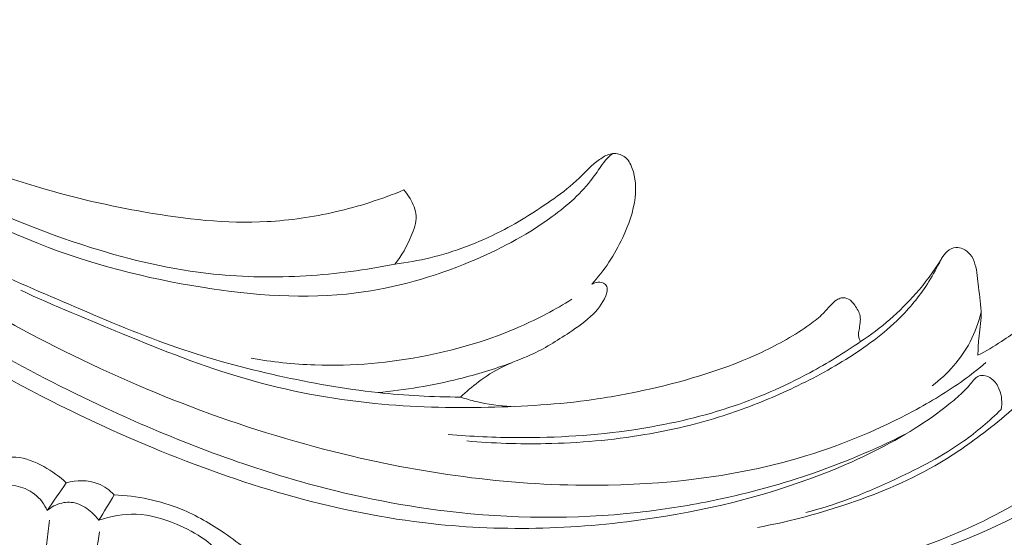
# Model space of a CAD drawing. Units: centimetres. Extents: x 35 to 718, y -760 to 118.
# Drawn here: x 365 to 371, y -282 to -279 of the extents above; entities that cross this region are included whole.
import ezdxf

# ---------------------------------------------------------------- set-up
doc = ezdxf.new("R2010")
doc.units = ezdxf.units.CM
doc.header["$MEASUREMENT"] = 0
doc.layers.add('layer 1', color=7, linetype='Continuous')

msp = doc.modelspace()

# ---------------------------------------------------------------- linework, layer by layer
at = {"layer": 'layer 1', "color": 250, "lineweight": 20}
for points, knots in [([(35.02863, -760.47716), (35.02863, -760.47716), (35.02863, 117.52281), (35.02863, 117.52281), (35.02863, 117.52281), (35.02863, 117.52281), (718.35909, 117.52281), (718.35909, 117.52281), (718.35909, 117.52281), (718.35909, 117.52281), (718.35909, -760.47716), (718.35909, -760.47716), (718.35909, -760.47716), (718.35909, -760.47716), (35.02863, -760.47716), (35.02863, -760.47716)], [0, 0, 0, 0, 0.2, 0.2, 0.2, 0.2, 0.4, 0.4, 0.4, 0.4, 0.6, 0.6, 0.6, 0.6, 1, 1, 1, 1]), ([(126.84619, -64.35904), (126.84619, -64.35904), (126.84619, -464.35906), (126.84619, -464.35906), (126.84619, -464.35906), (126.84619, -464.35906), (626.84627, -464.35906), (626.84627, -464.35906), (626.84627, -464.35906), (626.84627, -464.35906), (626.84627, -64.35904), (626.84627, -64.35904), (626.84627, -64.35904), (626.84627, -64.35904), (126.84619, -64.35904), (126.84619, -64.35904)], [0, 0, 0, 0, 0.2, 0.2, 0.2, 0.2, 0.4, 0.4, 0.4, 0.4, 0.6, 0.6, 0.6, 0.6, 1, 1, 1, 1]), ([(358.6527, -274.16336), (358.67356, -274.26633), (358.69729, -274.36888), (358.7244, -274.47053), (358.7244, -274.47053), (358.7859, -274.70115), (358.86507, -274.92708), (358.95371, -275.14888), (358.95371, -275.14888), (359.06995, -275.43965), (359.20251, -275.7234), (359.3436, -276.00291), (359.3436, -276.00291), (359.51013, -276.33279), (359.68856, -276.65689), (359.88501, -276.9697), (359.88501, -276.9697), (360.22788, -277.51574), (360.62547, -278.02756), (361.0516, -278.51323), (361.0516, -278.51323), (361.32093, -278.82034), (361.6016, -279.1169), (361.90019, -279.39421), (361.90019, -279.39421), (362.23925, -279.70903), (362.60124, -279.99901), (362.97363, -280.27528), (362.97363, -280.27528), (363.47768, -280.64909), (364.00065, -280.99783), (364.54923, -281.29956), (364.54923, -281.29956), (364.88723, -281.48538), (365.23491, -281.65337), (365.59354, -281.79932), (365.59354, -281.79932), (366.15818, -282.0291), (366.74972, -282.20423), (367.35361, -282.27068), (367.35361, -282.27068), (367.83769, -282.32391), (368.32976, -282.30738), (368.81208, -282.23348), (368.81208, -282.23348), (369.20496, -282.1734), (369.59136, -282.07529), (369.95885, -281.92724), (369.95885, -281.92724), (370.15129, -281.84975), (370.33866, -281.75848), (370.51372, -281.64776), (370.51372, -281.64776), (370.58983, -281.59958), (370.66372, -281.54774), (370.73394, -281.49151), (370.73394, -281.49151), (370.76441, -281.46712), (370.79416, -281.44203), (370.82224, -281.41501), (370.82224, -281.41501), (370.84025, -281.39774), (370.85753, -281.37978), (370.87356, -281.36083), (370.87356, -281.36083), (370.88348, -281.34917), (370.89286, -281.33721), (370.90355, -281.32603), (370.90355, -281.32603), (370.90925, -281.32007), (370.91532, -281.31429), (370.92239, -281.3103), (370.92239, -281.3103), (370.93339, -281.30406), (370.94683, -281.30216), (370.95985, -281.30323), (370.95985, -281.30323), (370.97906, -281.30484), (370.99719, -281.31284), (371.01238, -281.32426), (371.01238, -281.32426), (371.0357, -281.34168), (371.05241, -281.36688), (371.06338, -281.39419), (371.06338, -281.39419), (371.08014, -281.43583), (371.08339, -281.48238), (371.07505, -281.52554)], [0, 0, 0, 0, 0.0434783, 0.0434783, 0.0434783, 0.0434783, 0.0869565, 0.0869565, 0.0869565, 0.0869565, 0.1304348, 0.1304348, 0.1304348, 0.1304348, 0.173913, 0.173913, 0.173913, 0.173913, 0.2173913, 0.2173913, 0.2173913, 0.2173913, 0.2608696, 0.2608696, 0.2608696, 0.2608696, 0.3043478, 0.3043478, 0.3043478, 0.3043478, 0.3478261, 0.3478261, 0.3478261, 0.3478261, 0.3913043, 0.3913043, 0.3913043, 0.3913043, 0.4347826, 0.4347826, 0.4347826, 0.4347826, 0.4782609, 0.4782609, 0.4782609, 0.4782609, 0.5217391, 0.5217391, 0.5217391, 0.5217391, 0.5652174, 0.5652174, 0.5652174, 0.5652174, 0.6086957, 0.6086957, 0.6086957, 0.6086957, 0.6521739, 0.6521739, 0.6521739, 0.6521739, 0.6956522, 0.6956522, 0.6956522, 0.6956522, 0.7391304, 0.7391304, 0.7391304, 0.7391304, 0.7826087, 0.7826087, 0.7826087, 0.7826087, 0.826087, 0.826087, 0.826087, 0.826087, 0.8695652, 0.8695652, 0.8695652, 0.8695652, 0.9130435, 0.9130435, 0.9130435, 0.9130435, 1, 1, 1, 1]), ([(360.02284, -276.65072), (360.37663, -277.20584), (360.77292, -277.73584), (361.21005, -278.22952), (361.21005, -278.22952), (361.8265, -278.92554), (362.52437, -279.54945), (363.27385, -280.10149), (363.27385, -280.10149), (363.78936, -280.48112), (364.32926, -280.82676), (364.89988, -281.11565), (364.89988, -281.11565), (365.51561, -281.42738), (366.16712, -281.67299), (366.83941, -281.83078), (366.83941, -281.83078), (367.38643, -281.95913), (367.94718, -282.0292), (368.50927, -282.01935), (368.50927, -282.01935), (368.94863, -282.01165), (369.38893, -281.95499), (369.80705, -281.82635), (369.80705, -281.82635), (370.04721, -281.75238), (370.28017, -281.6547), (370.50148, -281.53592), (370.50148, -281.53592), (370.61447, -281.47525), (370.72459, -281.40902), (370.82857, -281.33441), (370.82857, -281.33441), (370.87923, -281.2979), (370.92854, -281.25957), (370.97635, -281.21956)], [0, 0, 0, 0, 0.1, 0.1, 0.1, 0.1, 0.2, 0.2, 0.2, 0.2, 0.3, 0.3, 0.3, 0.3, 0.4, 0.4, 0.4, 0.4, 0.5, 0.5, 0.5, 0.5, 0.6, 0.6, 0.6, 0.6, 0.7, 0.7, 0.7, 0.7, 0.8, 0.8, 0.8, 0.8, 1, 1, 1, 1]), ([(360.1156, -277.09559), (360.38643, -277.50927), (360.68299, -277.90719), (361.00395, -278.28408), (361.00395, -278.28408), (361.35577, -278.69728), (361.7371, -279.08522), (362.14068, -279.44854), (362.14068, -279.44854), (362.62675, -279.88605), (363.14499, -280.28778), (363.69007, -280.64918), (363.69007, -280.64918), (364.1815, -280.97494), (364.69464, -281.26803), (365.22936, -281.51665), (365.22936, -281.51665), (365.63787, -281.7066), (366.05893, -281.87068), (366.49197, -281.99344), (366.49197, -281.99344), (366.80836, -282.08308), (367.13116, -282.15079), (367.45785, -282.18991), (367.45785, -282.18991), (367.8711, -282.23927), (368.29054, -282.24301), (368.70327, -282.1975), (368.70327, -282.1975), (368.86149, -282.1801), (369.01884, -282.15541), (369.17481, -282.12404), (369.17481, -282.12404), (369.3921, -282.08017), (369.60681, -282.02322), (369.81668, -281.95203), (369.81668, -281.95203), (370.03325, -281.87848), (370.24471, -281.78973), (370.44886, -281.68761)], [0, 0, 0, 0, 0.0909091, 0.0909091, 0.0909091, 0.0909091, 0.1818182, 0.1818182, 0.1818182, 0.1818182, 0.2727273, 0.2727273, 0.2727273, 0.2727273, 0.3636364, 0.3636364, 0.3636364, 0.3636364, 0.4545455, 0.4545455, 0.4545455, 0.4545455, 0.5454545, 0.5454545, 0.5454545, 0.5454545, 0.6363636, 0.6363636, 0.6363636, 0.6363636, 0.7272727, 0.7272727, 0.7272727, 0.7272727, 0.8181818, 0.8181818, 0.8181818, 0.8181818, 1, 1, 1, 1]), ([(362.49492, -279.11627), (362.73542, -279.29979), (362.98383, -279.47375), (363.2404, -279.6339), (363.2404, -279.6339), (363.5016, -279.79705), (363.77128, -279.94601), (364.04438, -280.08964), (364.04438, -280.08964), (364.28784, -280.21775), (364.53398, -280.34148), (364.78919, -280.44183), (364.78919, -280.44183), (365.13239, -280.57667), (365.49211, -280.66894), (365.8589, -280.72759), (365.8589, -280.72759), (366.192, -280.78089), (366.53093, -280.80635), (366.86272, -280.76466), (366.86272, -280.76466), (367.11922, -280.73238), (367.37143, -280.65974), (367.6107, -280.56002), (367.6107, -280.56002), (367.79204, -280.48437), (367.96597, -280.39322), (368.12589, -280.27862), (368.12589, -280.27862), (368.22535, -280.20733), (368.31946, -280.127), (368.39459, -280.03164), (368.39459, -280.03164), (368.41794, -280.00191), (368.43947, -279.97076), (368.46107, -279.93953), (368.46107, -279.93953), (368.47405, -279.92074), (368.48709, -279.90186), (368.50286, -279.88551), (368.50286, -279.88551), (368.51419, -279.87367), (368.52696, -279.86324), (368.54042, -279.85371)], [0, 0, 0, 0, 0.0833333, 0.0833333, 0.0833333, 0.0833333, 0.1666667, 0.1666667, 0.1666667, 0.1666667, 0.25, 0.25, 0.25, 0.25, 0.3333333, 0.3333333, 0.3333333, 0.3333333, 0.4166667, 0.4166667, 0.4166667, 0.4166667, 0.5, 0.5, 0.5, 0.5, 0.5833333, 0.5833333, 0.5833333, 0.5833333, 0.6666667, 0.6666667, 0.6666667, 0.6666667, 0.75, 0.75, 0.75, 0.75, 0.8333333, 0.8333333, 0.8333333, 0.8333333, 1, 1, 1, 1]), ([(362.92082, -279.13171), (363.01516, -279.20668), (363.11217, -279.27841), (363.2121, -279.34594), (363.2121, -279.34594), (363.43213, -279.49482), (363.66571, -279.62369), (363.90635, -279.73725), (363.90635, -279.73725), (364.19409, -279.87293), (364.49195, -279.9868), (364.79644, -280.07638), (364.79644, -280.07638), (365.02252, -280.14291), (365.25218, -280.19598), (365.48519, -280.23668), (365.48519, -280.23668), (365.74848, -280.28271), (366.01597, -280.31285), (366.28163, -280.2987), (366.28163, -280.2987), (366.43151, -280.29064), (366.58069, -280.26856), (366.72708, -280.235), (366.72708, -280.235), (366.88017, -280.19985), (367.03011, -280.15204), (367.17466, -280.092)], [0, 0, 0, 0, 0.125, 0.125, 0.125, 0.125, 0.25, 0.25, 0.25, 0.25, 0.375, 0.375, 0.375, 0.375, 0.5, 0.5, 0.5, 0.5, 0.625, 0.625, 0.625, 0.625, 0.75, 0.75, 0.75, 0.75, 1, 1, 1, 1]), ([(372.76292, -280.97859), (372.84008, -280.83676), (372.89242, -280.67977), (372.91563, -280.51872), (372.91563, -280.51872), (372.93348, -280.39529), (372.93423, -280.26949), (372.91119, -280.14663), (372.91119, -280.14663), (372.89194, -280.04404), (372.85612, -279.94344), (372.80457, -279.85414), (372.80457, -279.85414), (372.75456, -279.76757), (372.6898, -279.69167), (372.61233, -279.62129), (372.61233, -279.62129), (372.57697, -279.58908), (372.53899, -279.55811), (372.49616, -279.54724), (372.49616, -279.54724), (372.44436, -279.53403), (372.38544, -279.55044), (372.3313, -279.56985), (372.3313, -279.56985), (372.29292, -279.58358), (372.25708, -279.59879), (372.22356, -279.61735), (372.22356, -279.61735), (372.20085, -279.62991), (372.17932, -279.6439), (372.15822, -279.66267), (372.15822, -279.66267), (372.13487, -279.6835), (372.11209, -279.71024), (372.11335, -279.73844), (372.11335, -279.73844), (372.11407, -279.75338), (372.1214, -279.76866), (372.13073, -279.78171), (372.13073, -279.78171), (372.15113, -279.80981), (372.18088, -279.82681), (372.20866, -279.84634), (372.20866, -279.84634), (372.25028, -279.87559), (372.28741, -279.91072), (372.31874, -279.95032), (372.31874, -279.95032), (372.36694, -280.01119), (372.40138, -280.08261), (372.42624, -280.15668), (372.42624, -280.15668), (372.47984, -280.31625), (372.48931, -280.48796), (372.4702, -280.65527), (372.4702, -280.65527), (372.44745, -280.85458), (372.38427, -281.04756), (372.28975, -281.22267), (372.28975, -281.22267), (372.15129, -281.47898), (371.94582, -281.69692), (371.7163, -281.87829), (371.7163, -281.87829), (371.54734, -282.01186), (371.36537, -282.12555), (371.17489, -282.22289), (371.17489, -282.22289), (370.83264, -282.39788), (370.46284, -282.5202), (370.08609, -282.60555), (370.08609, -282.60555), (369.77162, -282.67685), (369.45225, -282.72232), (369.13107, -282.73788)], [0, 0, 0, 0, 0.05, 0.05, 0.05, 0.05, 0.1, 0.1, 0.1, 0.1, 0.15, 0.15, 0.15, 0.15, 0.2, 0.2, 0.2, 0.2, 0.25, 0.25, 0.25, 0.25, 0.3, 0.3, 0.3, 0.3, 0.35, 0.35, 0.35, 0.35, 0.4, 0.4, 0.4, 0.4, 0.45, 0.45, 0.45, 0.45, 0.5, 0.5, 0.5, 0.5, 0.55, 0.55, 0.55, 0.55, 0.6, 0.6, 0.6, 0.6, 0.65, 0.65, 0.65, 0.65, 0.7, 0.7, 0.7, 0.7, 0.75, 0.75, 0.75, 0.75, 0.8, 0.8, 0.8, 0.8, 0.85, 0.85, 0.85, 0.85, 0.9, 0.9, 0.9, 0.9, 1, 1, 1, 1]), ([(370.92329, -281.17153), (370.976, -281.14375), (371.02767, -281.11389), (371.07759, -281.08125), (371.07759, -281.08125), (371.16019, -281.02723), (371.23769, -280.96577), (371.31336, -280.90211), (371.31336, -280.90211), (371.41011, -280.82068), (371.50372, -280.73564), (371.58873, -280.64244), (371.58873, -280.64244), (371.63806, -280.58836), (371.68449, -280.5315), (371.72836, -280.47288), (371.72836, -280.47288), (371.80835, -280.36582), (371.87961, -280.25306), (371.93954, -280.1319), (371.93954, -280.1319), (371.98271, -280.04437), (372.02001, -279.9525), (372.02947, -279.85642), (372.02947, -279.85642), (372.03819, -279.76614), (372.02239, -279.6721), (371.9926, -279.58602)], [0, 0, 0, 0, 0.125, 0.125, 0.125, 0.125, 0.25, 0.25, 0.25, 0.25, 0.375, 0.375, 0.375, 0.375, 0.5, 0.5, 0.5, 0.5, 0.625, 0.625, 0.625, 0.625, 0.75, 0.75, 0.75, 0.75, 1, 1, 1, 1]), ([(367.11631, -280.57562), (366.92565, -280.61522), (366.73184, -280.64053), (366.53696, -280.65215), (366.53696, -280.65215), (366.33544, -280.66428), (366.13294, -280.66179), (365.93228, -280.64077), (365.93228, -280.64077), (365.66186, -280.61241), (365.395, -280.55021), (365.13472, -280.46878), (365.13472, -280.46878), (364.79925, -280.36377), (364.47473, -280.22668), (364.16225, -280.06649), (364.16225, -280.06649), (363.98494, -279.97558), (363.81146, -279.87736), (363.64293, -279.77122)], [0, 0, 0, 0, 0.1666667, 0.1666667, 0.1666667, 0.1666667, 0.3333333, 0.3333333, 0.3333333, 0.3333333, 0.5, 0.5, 0.5, 0.5, 0.6666667, 0.6666667, 0.6666667, 0.6666667, 1, 1, 1, 1]), ([(367.11631, -280.57562), (367.19382, -280.5663), (367.27088, -280.55268), (367.34681, -280.53436), (367.34681, -280.53436), (367.50738, -280.49567), (367.66334, -280.43632), (367.81003, -280.36091), (367.81003, -280.36091), (367.92988, -280.29928), (368.04368, -280.2269), (368.15372, -280.14879), (368.15372, -280.14879), (368.21211, -280.10729), (368.26944, -280.06407), (368.3208, -280.01438), (368.3208, -280.01438), (368.3484, -279.98749), (368.3743, -279.95887), (368.40268, -279.9331), (368.40268, -279.9331), (368.42328, -279.91431), (368.44523, -279.89721), (368.46925, -279.882), (368.46925, -279.882), (368.4911, -279.86826), (368.51478, -279.85608), (368.54042, -279.85371), (368.54042, -279.85371), (368.56571, -279.85145), (368.593, -279.85864), (368.61378, -279.8733), (368.61378, -279.8733), (368.63952, -279.89136), (368.65532, -279.9208), (368.66643, -279.95101), (368.66643, -279.95101), (368.6892, -280.01301), (368.69223, -280.07845), (368.68499, -280.14207), (368.68499, -280.14207), (368.67474, -280.23268), (368.64356, -280.31983), (368.60439, -280.40274), (368.60439, -280.40274), (368.55181, -280.51391), (368.48474, -280.61762), (368.40239, -280.70744)], [0, 0, 0, 0, 0.0769231, 0.0769231, 0.0769231, 0.0769231, 0.1538462, 0.1538462, 0.1538462, 0.1538462, 0.2307692, 0.2307692, 0.2307692, 0.2307692, 0.3076923, 0.3076923, 0.3076923, 0.3076923, 0.3846154, 0.3846154, 0.3846154, 0.3846154, 0.4615385, 0.4615385, 0.4615385, 0.4615385, 0.5384615, 0.5384615, 0.5384615, 0.5384615, 0.6153846, 0.6153846, 0.6153846, 0.6153846, 0.6923077, 0.6923077, 0.6923077, 0.6923077, 0.7692308, 0.7692308, 0.7692308, 0.7692308, 0.8461538, 0.8461538, 0.8461538, 0.8461538, 1, 1, 1, 1]), ([(367.17466, -280.092), (367.19015, -280.10886), (367.20346, -280.1272), (367.21553, -280.14698), (367.21553, -280.14698), (367.23677, -280.1821), (367.25366, -280.2218), (367.25572, -280.26143), (367.25572, -280.26143), (367.25798, -280.30568), (367.24165, -280.34994), (367.22354, -280.39243), (367.22354, -280.39243), (367.19498, -280.45926), (367.16179, -280.52143), (367.11631, -280.57562)], [0, 0, 0, 0, 0.2, 0.2, 0.2, 0.2, 0.4, 0.4, 0.4, 0.4, 0.6, 0.6, 0.6, 0.6, 1, 1, 1, 1]), ([(372.42512, -280.15325), (372.44605, -280.2686), (372.45158, -280.38624), (372.44454, -280.50417), (372.44454, -280.50417), (372.43656, -280.63738), (372.41255, -280.7711), (372.35852, -280.89092), (372.35852, -280.89092), (372.32532, -280.96478), (372.28078, -281.03331), (372.2374, -281.10248), (372.2374, -281.10248), (372.17335, -281.20476), (372.11204, -281.30843), (372.04055, -281.40449), (372.04055, -281.40449), (371.91504, -281.57306), (371.75796, -281.71838), (371.59165, -281.85034), (371.59165, -281.85034), (371.418, -281.9881), (371.23426, -282.11134), (371.0393, -282.21356), (371.0393, -282.21356), (370.83022, -282.32325), (370.60817, -282.40864), (370.3828, -282.48304), (370.3828, -282.48304), (370.09511, -282.57804), (369.80203, -282.65496), (369.50411, -282.70646)], [0, 0, 0, 0, 0.1111111, 0.1111111, 0.1111111, 0.1111111, 0.2222222, 0.2222222, 0.2222222, 0.2222222, 0.3333333, 0.3333333, 0.3333333, 0.3333333, 0.4444444, 0.4444444, 0.4444444, 0.4444444, 0.5555556, 0.5555556, 0.5555556, 0.5555556, 0.6666667, 0.6666667, 0.6666667, 0.6666667, 0.7777778, 0.7777778, 0.7777778, 0.7777778, 1, 1, 1, 1]), ([(367.58699, -281.7306), (367.75769, -281.74589), (367.92931, -281.7516), (368.10084, -281.74834), (368.10084, -281.74834), (368.31813, -281.74414), (368.53525, -281.72557), (368.74933, -281.68935), (368.74933, -281.68935), (368.92222, -281.66008), (369.09317, -281.61936), (369.25995, -281.56597), (369.25995, -281.56597), (369.39333, -281.52322), (369.52401, -281.47224), (369.65164, -281.4148), (369.65164, -281.4148), (369.7842, -281.35513), (369.91335, -281.28846), (370.03757, -281.21283), (370.03757, -281.21283), (370.16472, -281.13543), (370.28662, -281.0487), (370.39396, -280.94583), (370.39396, -280.94583), (370.46452, -280.87816), (370.52869, -280.80357), (370.58273, -280.72228), (370.58273, -280.72228), (370.61191, -280.67832), (370.63814, -280.63229), (370.66248, -280.58542), (370.66248, -280.58542), (370.6704, -280.57015), (370.67823, -280.55468), (370.68696, -280.53967), (370.68696, -280.53967), (370.69676, -280.52283), (370.70784, -280.50661), (370.72272, -280.49349), (370.72272, -280.49349), (370.73863, -280.47954), (370.75897, -280.46919), (370.77985, -280.46753), (370.77985, -280.46753), (370.7953, -280.46632), (370.81103, -280.46977), (370.82545, -280.47601), (370.82545, -280.47601), (370.84423, -280.48415), (370.86073, -280.49698), (370.87345, -280.51268), (370.87345, -280.51268), (370.88811, -280.53093), (370.89748, -280.55316), (370.90432, -280.5757), (370.90432, -280.5757), (370.91921, -280.6249), (370.92178, -280.67587), (370.92754, -280.72667), (370.92754, -280.72667), (370.93435, -280.78632), (370.9455, -280.8458), (370.9448, -280.90514), (370.9448, -280.90514), (370.94427, -280.95812), (370.93431, -281.01095), (370.92923, -281.06405), (370.92923, -281.06405), (370.92584, -281.09979), (370.9246, -281.13569), (370.92329, -281.17153)], [0, 0, 0, 0, 0.0526316, 0.0526316, 0.0526316, 0.0526316, 0.1052632, 0.1052632, 0.1052632, 0.1052632, 0.1578947, 0.1578947, 0.1578947, 0.1578947, 0.2105263, 0.2105263, 0.2105263, 0.2105263, 0.2631579, 0.2631579, 0.2631579, 0.2631579, 0.3157895, 0.3157895, 0.3157895, 0.3157895, 0.3684211, 0.3684211, 0.3684211, 0.3684211, 0.4210526, 0.4210526, 0.4210526, 0.4210526, 0.4736842, 0.4736842, 0.4736842, 0.4736842, 0.5263158, 0.5263158, 0.5263158, 0.5263158, 0.5789474, 0.5789474, 0.5789474, 0.5789474, 0.6315789, 0.6315789, 0.6315789, 0.6315789, 0.6842105, 0.6842105, 0.6842105, 0.6842105, 0.7368421, 0.7368421, 0.7368421, 0.7368421, 0.7894737, 0.7894737, 0.7894737, 0.7894737, 0.8421053, 0.8421053, 0.8421053, 0.8421053, 0.8947368, 0.8947368, 0.8947368, 0.8947368, 1, 1, 1, 1]), ([(371.74379, -280.54844), (371.74097, -280.58246), (371.73658, -280.61639), (371.73007, -280.64994), (371.73007, -280.64994), (371.71126, -280.74692), (371.67512, -280.84022), (371.63019, -280.92853), (371.63019, -280.92853), (371.5546, -281.07693), (371.45414, -281.21101), (371.34202, -281.3334), (371.34202, -281.3334), (371.23192, -281.45368), (371.11056, -281.56258), (370.98201, -281.66265), (370.98201, -281.66265), (370.87377, -281.74689), (370.76044, -281.82484), (370.6415, -281.89291), (370.6415, -281.89291), (370.45446, -281.99995), (370.25351, -282.08259), (370.04818, -282.1506), (370.04818, -282.1506), (369.86372, -282.2116), (369.67572, -282.26092), (369.48475, -282.29507)], [0, 0, 0, 0, 0.125, 0.125, 0.125, 0.125, 0.25, 0.25, 0.25, 0.25, 0.375, 0.375, 0.375, 0.375, 0.5, 0.5, 0.5, 0.5, 0.625, 0.625, 0.625, 0.625, 0.75, 0.75, 0.75, 0.75, 1, 1, 1, 1]), ([(370.68278, -280.54694), (370.63409, -280.62466), (370.57939, -280.69868), (370.51892, -280.76792), (370.51892, -280.76792), (370.4135, -280.88857), (370.29036, -280.99455), (370.1566, -281.08214)], [0, 0, 0, 0, 0.3333333, 0.3333333, 0.3333333, 0.3333333, 1, 1, 1, 1]), ([(364.4123, -280.58516), (364.61408, -280.67762), (364.81799, -280.76527), (365.02214, -280.8526), (365.02214, -280.8526), (365.24537, -280.94817), (365.46907, -281.04348), (365.69848, -281.12228), (365.69848, -281.12228), (365.9131, -281.19596), (366.13276, -281.25529), (366.35456, -281.3046), (366.35456, -281.3046), (366.56941, -281.3524), (366.78629, -281.39098), (367.0048, -281.41469), (367.0048, -281.41469), (367.18419, -281.43413), (367.36466, -281.44362), (367.54495, -281.44444)], [0, 0, 0, 0, 0.1666667, 0.1666667, 0.1666667, 0.1666667, 0.3333333, 0.3333333, 0.3333333, 0.3333333, 0.5, 0.5, 0.5, 0.5, 0.6666667, 0.6666667, 0.6666667, 0.6666667, 1, 1, 1, 1]), ([(368.40239, -280.70744), (368.41098, -280.70249), (368.42032, -280.69901), (368.43017, -280.69683), (368.43017, -280.69683), (368.44647, -280.69323), (368.46429, -280.69337), (368.4794, -280.70117), (368.4794, -280.70117), (368.48866, -280.70589), (368.49683, -280.71345), (368.50076, -280.72238), (368.50076, -280.72238), (368.50572, -280.73404), (368.50321, -280.74808), (368.49969, -280.76147), (368.49969, -280.76147), (368.4846, -280.81841), (368.4506, -280.86317), (368.41127, -280.90208), (368.41127, -280.90208), (368.36474, -280.94806), (368.31061, -280.98591), (368.25584, -281.02262), (368.25584, -281.02262), (368.17443, -281.07707), (368.09174, -281.12911), (368.00289, -281.16907), (368.00289, -281.16907), (367.94132, -281.19663), (367.877, -281.21847), (367.81658, -281.24846), (367.81658, -281.24846), (367.76229, -281.2755), (367.71135, -281.30912), (367.66261, -281.34561), (367.66261, -281.34561), (367.62152, -281.3764), (367.58208, -281.40913), (367.54495, -281.44444)], [0, 0, 0, 0, 0.0909091, 0.0909091, 0.0909091, 0.0909091, 0.1818182, 0.1818182, 0.1818182, 0.1818182, 0.2727273, 0.2727273, 0.2727273, 0.2727273, 0.3636364, 0.3636364, 0.3636364, 0.3636364, 0.4545455, 0.4545455, 0.4545455, 0.4545455, 0.5454545, 0.5454545, 0.5454545, 0.5454545, 0.6363636, 0.6363636, 0.6363636, 0.6363636, 0.7272727, 0.7272727, 0.7272727, 0.7272727, 0.8181818, 0.8181818, 0.8181818, 0.8181818, 1, 1, 1, 1]), ([(364.67343, -280.74712), (364.89231, -280.84727), (365.1142, -280.94002), (365.33704, -281.03108), (365.33704, -281.03108), (365.60049, -281.13891), (365.86537, -281.24444), (366.13844, -281.32383), (366.13844, -281.32383), (366.41461, -281.40414), (366.69921, -281.4575), (366.98535, -281.48576), (366.98535, -281.48576), (367.23134, -281.50994), (367.47837, -281.51562), (367.7255, -281.51082), (367.7255, -281.51082), (367.95578, -281.50627), (368.18618, -281.49265), (368.41351, -281.46011), (368.41351, -281.46011), (368.53603, -281.44252), (368.65775, -281.41948), (368.77869, -281.39225), (368.77869, -281.39225), (369.03129, -281.3353), (369.28108, -281.26024), (369.5146, -281.15004), (369.5146, -281.15004), (369.62298, -281.09897), (369.72788, -281.04034), (369.82566, -280.97039), (369.82566, -280.97039), (369.85662, -280.94829), (369.88686, -280.925), (369.91323, -280.8979), (369.91323, -280.8979), (369.93118, -280.87957), (369.94735, -280.85946), (369.96528, -280.841), (369.96528, -280.841), (369.97649, -280.82932), (369.98847, -280.81827), (370.00223, -280.80949), (370.00223, -280.80949), (370.01136, -280.80369), (370.02139, -280.79885), (370.03212, -280.79685), (370.03212, -280.79685), (370.04793, -280.79388), (370.06525, -280.79692), (370.0794, -280.80448), (370.0794, -280.80448), (370.09601, -280.81345), (370.10814, -280.82844), (370.11945, -280.84432), (370.11945, -280.84432), (370.13514, -280.86643), (370.14916, -280.89003), (370.1539, -280.91524), (370.1539, -280.91524), (370.15938, -280.94421), (370.15257, -280.97523), (370.14746, -281.00554), (370.14746, -281.00554), (370.14534, -281.01812), (370.14342, -281.0306), (370.14449, -281.043), (370.14449, -281.043), (370.14569, -281.05653), (370.15031, -281.07008), (370.1566, -281.08214)], [0, 0, 0, 0, 0.0526316, 0.0526316, 0.0526316, 0.0526316, 0.1052632, 0.1052632, 0.1052632, 0.1052632, 0.1578947, 0.1578947, 0.1578947, 0.1578947, 0.2105263, 0.2105263, 0.2105263, 0.2105263, 0.2631579, 0.2631579, 0.2631579, 0.2631579, 0.3157895, 0.3157895, 0.3157895, 0.3157895, 0.3684211, 0.3684211, 0.3684211, 0.3684211, 0.4210526, 0.4210526, 0.4210526, 0.4210526, 0.4736842, 0.4736842, 0.4736842, 0.4736842, 0.5263158, 0.5263158, 0.5263158, 0.5263158, 0.5789474, 0.5789474, 0.5789474, 0.5789474, 0.6315789, 0.6315789, 0.6315789, 0.6315789, 0.6842105, 0.6842105, 0.6842105, 0.6842105, 0.7368421, 0.7368421, 0.7368421, 0.7368421, 0.7894737, 0.7894737, 0.7894737, 0.7894737, 0.8421053, 0.8421053, 0.8421053, 0.8421053, 0.8947368, 0.8947368, 0.8947368, 0.8947368, 1, 1, 1, 1]), ([(368.27244, -280.8054), (368.16447, -280.8723), (368.05189, -280.93228), (367.93549, -280.98353), (367.93549, -280.98353), (367.74084, -281.06933), (367.53574, -281.13104), (367.32642, -281.17303), (367.32642, -281.17303), (367.08566, -281.22136), (366.83957, -281.24362), (366.59437, -281.2348), (366.59437, -281.2348), (366.45466, -281.22974), (366.31532, -281.21467), (366.17773, -281.19041)], [0, 0, 0, 0, 0.2, 0.2, 0.2, 0.2, 0.4, 0.4, 0.4, 0.4, 0.6, 0.6, 0.6, 0.6, 1, 1, 1, 1]), ([(370.94477, -280.88834), (370.92867, -280.9558), (370.90497, -281.02161), (370.87265, -281.08332), (370.87265, -281.08332), (370.81364, -281.19604), (370.72602, -281.29482), (370.62495, -281.37108)], [0, 0, 0, 0, 0.3333333, 0.3333333, 0.3333333, 0.3333333, 1, 1, 1, 1]), ([(370.1566, -281.08214), (370.05054, -281.15601), (369.94025, -281.22376), (369.82626, -281.28504), (369.82626, -281.28504), (369.65716, -281.37603), (369.48008, -281.45274), (369.2976, -281.51301), (369.2976, -281.51301), (369.09551, -281.57963), (368.88685, -281.62595), (368.6761, -281.65728), (368.6761, -281.65728), (368.42596, -281.69442), (368.17286, -281.71055), (367.92002, -281.70934), (367.92002, -281.70934), (367.7676, -281.70866), (367.61522, -281.70178), (367.46344, -281.68813)], [0, 0, 0, 0, 0.1666667, 0.1666667, 0.1666667, 0.1666667, 0.3333333, 0.3333333, 0.3333333, 0.3333333, 0.5, 0.5, 0.5, 0.5, 0.6666667, 0.6666667, 0.6666667, 0.6666667, 1, 1, 1, 1]), ([(367.87941, -281.2201), (367.76611, -281.26108), (367.65062, -281.29627), (367.53355, -281.32538), (367.53355, -281.32538), (367.36005, -281.36854), (367.18288, -281.3984), (367.0048, -281.41469)], [0, 0, 0, 0, 0.3333333, 0.3333333, 0.3333333, 0.3333333, 1, 1, 1, 1]), ([(367.54495, -281.44444), (367.57891, -281.4556), (367.61334, -281.46534), (367.64817, -281.47362), (367.64817, -281.47362), (367.72325, -281.49151), (367.79998, -281.50243), (367.87688, -281.50636)], [0, 0, 0, 0, 0.3333333, 0.3333333, 0.3333333, 0.3333333, 1, 1, 1, 1]), ([(371.07505, -281.52554), (370.9987, -281.60011), (370.91732, -281.67022), (370.83025, -281.73204), (370.83025, -281.73204), (370.69358, -281.82917), (370.54314, -281.90596), (370.3909, -281.97726), (370.3909, -281.97726), (370.28755, -282.02566), (370.18332, -282.07159), (370.07654, -282.11108), (370.07654, -282.11108), (369.98585, -282.14463), (369.89319, -282.17358), (369.79972, -282.19886)], [0, 0, 0, 0, 0.2, 0.2, 0.2, 0.2, 0.4, 0.4, 0.4, 0.4, 0.6, 0.6, 0.6, 0.6, 1, 1, 1, 1]), ([(374.568, -288.51169), (374.63196, -288.31177), (374.68847, -288.10953), (374.73878, -287.90545), (374.73878, -287.90545), (374.79821, -287.66462), (374.849, -287.42138), (374.8856, -287.17573), (374.8856, -287.17573), (374.91879, -286.95327), (374.94026, -286.72893), (374.95857, -286.50426), (374.95857, -286.50426), (374.97908, -286.2519), (374.99552, -285.99917), (374.99952, -285.74563), (374.99952, -285.74563), (375.00445, -285.43668), (374.99086, -285.12666), (374.95677, -284.81777), (374.95677, -284.81777), (374.92509, -284.5308), (374.8757, -284.24472), (374.80358, -283.96426), (374.80358, -283.96426), (374.74636, -283.74196), (374.67495, -283.52328), (374.58169, -283.30991), (374.58169, -283.30991), (374.52488, -283.17978), (374.4599, -283.05165), (374.36837, -282.9432), (374.36837, -282.9432), (374.33576, -282.90461), (374.29988, -282.86852), (374.2612, -282.83568), (374.2612, -282.83568), (374.20604, -282.78897), (374.14522, -282.7487), (374.08158, -282.71454), (374.08158, -282.71454), (374.00582, -282.67376), (373.92613, -282.64144), (373.84337, -282.61485), (373.84337, -282.61485), (373.7964, -282.59984), (373.74847, -282.58671), (373.70022, -282.58677), (373.70022, -282.58677), (373.65931, -282.5869), (373.61829, -282.59665), (373.58114, -282.61313), (373.58114, -282.61313), (373.55203, -282.62604), (373.52545, -282.64317), (373.50032, -282.6624), (373.50032, -282.6624), (373.47716, -282.68023), (373.45523, -282.69992), (373.42918, -282.71332), (373.42918, -282.71332), (373.39916, -282.72882), (373.36353, -282.73602), (373.32883, -282.73418), (373.32883, -282.73418), (373.29963, -282.73262), (373.27093, -282.72454), (373.24366, -282.7136), (373.24366, -282.7136), (373.21731, -282.70306), (373.19214, -282.68986), (373.1684, -282.67437), (373.1684, -282.67437), (373.12101, -282.64343), (373.07929, -282.60364), (373.04501, -282.55833), (373.04501, -282.55833), (373.01269, -282.51564), (372.98693, -282.46796), (372.9728, -282.4175), (372.9728, -282.4175), (372.96105, -282.37533), (372.95738, -282.33135), (372.95931, -282.28806), (372.95931, -282.28806), (372.96308, -282.20406), (372.98793, -282.12272), (373.0234, -282.04657), (373.0234, -282.04657), (373.06339, -281.96055), (373.11688, -281.88115), (373.1845, -281.8161), (373.1845, -281.8161), (373.30517, -281.7001), (373.47053, -281.62976), (373.64087, -281.59469), (373.64087, -281.59469), (373.82087, -281.55768), (374.00637, -281.56005), (374.18585, -281.59656), (374.18585, -281.59656), (374.32487, -281.6248), (374.46019, -281.67353), (374.58716, -281.73799), (374.58716, -281.73799), (374.76965, -281.83067), (374.93488, -281.95577), (375.08124, -282.09885), (375.08124, -282.09885), (375.23574, -282.24984), (375.36923, -282.42094), (375.47646, -282.6052), (375.47646, -282.6052), (375.59286, -282.80522), (375.67833, -283.02092), (375.75381, -283.23895), (375.75381, -283.23895), (375.82549, -283.44591), (375.88819, -283.65486), (375.93414, -283.86687), (375.93414, -283.86687), (375.98813, -284.11626), (376.01885, -284.36981), (376.0447, -284.6232), (376.0447, -284.6232), (376.07659, -284.93671), (376.10101, -285.24996), (376.11672, -285.56374), (376.11672, -285.56374), (376.13095, -285.84818), (376.13803, -286.13301), (376.12704, -286.41678), (376.12704, -286.41678), (376.11607, -286.6985), (376.0873, -286.97909), (376.04554, -287.25718), (376.04554, -287.25718), (375.99856, -287.56964), (375.93533, -287.87887), (375.86675, -288.18676), (375.86675, -288.18676), (375.78702, -288.54475), (375.70009, -288.90102), (375.5981, -289.2528), (375.5981, -289.2528), (375.53086, -289.48452), (375.45706, -289.71442), (375.37358, -289.94049), (375.37358, -289.94049), (375.26269, -290.24113), (375.13467, -290.53503), (374.99394, -290.82277), (374.99394, -290.82277), (374.82609, -291.1661), (374.64014, -291.5004), (374.43927, -291.82532), (374.43927, -291.82532), (374.29242, -292.06271), (374.13765, -292.29521), (373.97744, -292.52412), (373.97744, -292.52412), (373.82242, -292.74563), (373.66239, -292.9638), (373.48909, -293.17134), (373.48909, -293.17134), (373.24966, -293.4584), (372.98508, -293.72501), (372.70795, -293.97794), (372.70795, -293.97794), (372.41728, -294.24339), (372.11265, -294.49378), (371.78548, -294.71598), (371.78548, -294.71598), (371.5214, -294.89544), (371.24258, -295.05639), (370.94746, -295.1811), (370.94746, -295.1811), (370.6872, -295.29112), (370.41433, -295.37291), (370.13748, -295.44237), (370.13748, -295.44237), (369.84907, -295.51487), (369.55633, -295.57404), (369.25915, -295.59479), (369.25915, -295.59479), (368.98239, -295.61412), (368.70183, -295.60013), (368.4236, -295.56003), (368.4236, -295.56003), (368.16572, -295.52285), (367.90994, -295.46336), (367.66836, -295.36773), (367.66836, -295.36773), (367.48878, -295.29667), (367.31708, -295.20569), (367.15091, -295.10428), (367.15091, -295.10428), (367.00508, -295.01525), (366.86357, -294.9181), (366.74413, -294.79822), (366.74413, -294.79822), (366.65118, -294.70488), (366.57167, -294.5978), (366.50756, -294.4832), (366.50756, -294.4832), (366.46269, -294.40273), (366.42534, -294.31863), (366.39893, -294.23135), (366.39893, -294.23135), (366.36891, -294.13208), (366.35288, -294.02874), (366.35254, -293.926), (366.35254, -293.926), (366.35229, -293.84397), (366.36197, -293.76233), (366.38171, -293.68324), (366.38171, -293.68324), (366.40594, -293.58552), (366.44544, -293.49172), (366.49847, -293.40651), (366.49847, -293.40651), (366.54704, -293.32844), (366.60694, -293.25756), (366.67693, -293.19721), (366.67693, -293.19721), (366.75687, -293.12817), (366.84991, -293.07288), (366.95154, -293.03915), (366.95154, -293.03915), (367.04852, -293.00689), (367.15332, -292.99435), (367.25625, -293.0015), (367.25625, -293.0015), (367.32629, -293.00647), (367.39545, -293.0204), (367.46343, -293.0416), (367.46343, -293.0416), (367.52996, -293.06231), (367.59523, -293.09003), (367.65009, -293.13264), (367.65009, -293.13264), (367.69719, -293.16929), (367.73657, -293.21696), (367.76147, -293.27096), (367.76147, -293.27096), (367.7759, -293.30244), (367.78542, -293.33605), (367.78581, -293.37008), (367.78581, -293.37008), (367.78621, -293.40249), (367.7783, -293.43531), (367.76337, -293.46329), (367.76337, -293.46329), (367.73526, -293.516), (367.68233, -293.55189), (367.6289, -293.58323), (367.6289, -293.58323), (367.57009, -293.61771), (367.5107, -293.64678), (367.44598, -293.66425)], [0, 0, 0, 0, 0.0151515, 0.0151515, 0.0151515, 0.0151515, 0.030303, 0.030303, 0.030303, 0.030303, 0.0454545, 0.0454545, 0.0454545, 0.0454545, 0.0606061, 0.0606061, 0.0606061, 0.0606061, 0.0757576, 0.0757576, 0.0757576, 0.0757576, 0.0909091, 0.0909091, 0.0909091, 0.0909091, 0.1060606, 0.1060606, 0.1060606, 0.1060606, 0.1212121, 0.1212121, 0.1212121, 0.1212121, 0.1363636, 0.1363636, 0.1363636, 0.1363636, 0.1515152, 0.1515152, 0.1515152, 0.1515152, 0.1666667, 0.1666667, 0.1666667, 0.1666667, 0.1818182, 0.1818182, 0.1818182, 0.1818182, 0.1969697, 0.1969697, 0.1969697, 0.1969697, 0.2121212, 0.2121212, 0.2121212, 0.2121212, 0.2272727, 0.2272727, 0.2272727, 0.2272727, 0.2424242, 0.2424242, 0.2424242, 0.2424242, 0.2575758, 0.2575758, 0.2575758, 0.2575758, 0.2727273, 0.2727273, 0.2727273, 0.2727273, 0.2878788, 0.2878788, 0.2878788, 0.2878788, 0.3030303, 0.3030303, 0.3030303, 0.3030303, 0.3181818, 0.3181818, 0.3181818, 0.3181818, 0.3333333, 0.3333333, 0.3333333, 0.3333333, 0.3484848, 0.3484848, 0.3484848, 0.3484848, 0.3636364, 0.3636364, 0.3636364, 0.3636364, 0.3787879, 0.3787879, 0.3787879, 0.3787879, 0.3939394, 0.3939394, 0.3939394, 0.3939394, 0.4090909, 0.4090909, 0.4090909, 0.4090909, 0.4242424, 0.4242424, 0.4242424, 0.4242424, 0.4393939, 0.4393939, 0.4393939, 0.4393939, 0.4545455, 0.4545455, 0.4545455, 0.4545455, 0.469697, 0.469697, 0.469697, 0.469697, 0.4848485, 0.4848485, 0.4848485, 0.4848485, 0.5, 0.5, 0.5, 0.5, 0.5151515, 0.5151515, 0.5151515, 0.5151515, 0.530303, 0.530303, 0.530303, 0.530303, 0.5454545, 0.5454545, 0.5454545, 0.5454545, 0.5606061, 0.5606061, 0.5606061, 0.5606061, 0.5757576, 0.5757576, 0.5757576, 0.5757576, 0.5909091, 0.5909091, 0.5909091, 0.5909091, 0.6060606, 0.6060606, 0.6060606, 0.6060606, 0.6212121, 0.6212121, 0.6212121, 0.6212121, 0.6363636, 0.6363636, 0.6363636, 0.6363636, 0.6515152, 0.6515152, 0.6515152, 0.6515152, 0.6666667, 0.6666667, 0.6666667, 0.6666667, 0.6818182, 0.6818182, 0.6818182, 0.6818182, 0.6969697, 0.6969697, 0.6969697, 0.6969697, 0.7121212, 0.7121212, 0.7121212, 0.7121212, 0.7272727, 0.7272727, 0.7272727, 0.7272727, 0.7424242, 0.7424242, 0.7424242, 0.7424242, 0.7575758, 0.7575758, 0.7575758, 0.7575758, 0.7727273, 0.7727273, 0.7727273, 0.7727273, 0.7878788, 0.7878788, 0.7878788, 0.7878788, 0.8030303, 0.8030303, 0.8030303, 0.8030303, 0.8181818, 0.8181818, 0.8181818, 0.8181818, 0.8333333, 0.8333333, 0.8333333, 0.8333333, 0.8484848, 0.8484848, 0.8484848, 0.8484848, 0.8636364, 0.8636364, 0.8636364, 0.8636364, 0.8787879, 0.8787879, 0.8787879, 0.8787879, 0.8939394, 0.8939394, 0.8939394, 0.8939394, 0.9090909, 0.9090909, 0.9090909, 0.9090909, 0.9242424, 0.9242424, 0.9242424, 0.9242424, 0.9393939, 0.9393939, 0.9393939, 0.9393939, 0.9545455, 0.9545455, 0.9545455, 0.9545455, 0.969697, 0.969697, 0.969697, 0.969697, 1, 1, 1, 1]), ([(364.97084, -282.00456), (364.92741, -281.96271), (364.87783, -281.92822), (364.82433, -281.89854), (364.82433, -281.89854), (364.76742, -281.86707), (364.70604, -281.84113), (364.64234, -281.83739), (364.64234, -281.83739), (364.61745, -281.8359), (364.59232, -281.83778), (364.56775, -281.84188)], [0, 0, 0, 0, 0.25, 0.25, 0.25, 0.25, 0.5, 0.5, 0.5, 0.5, 1, 1, 1, 1]), ([(365.28426, -282.08259), (365.25423, -282.05202), (365.21845, -282.0257), (365.17829, -282.0098), (365.17829, -282.0098), (365.11338, -281.98414), (365.03732, -281.98595), (364.97084, -282.00456)], [0, 0, 0, 0, 0.3333333, 0.3333333, 0.3333333, 0.3333333, 1, 1, 1, 1]), ([(364.84544, -282.18594), (364.83699, -282.16545), (364.82617, -282.14588), (364.8129, -282.12797), (364.8129, -282.12797), (364.78487, -282.09032), (364.74593, -282.06024), (364.70216, -282.04215), (364.70216, -282.04215), (364.62495, -282.01013), (364.53285, -282.01537), (364.45525, -282.04229)], [0, 0, 0, 0, 0.25, 0.25, 0.25, 0.25, 0.5, 0.5, 0.5, 0.5, 1, 1, 1, 1]), ([(366.15027, -282.44235), (366.10355, -282.40388), (366.05472, -282.36795), (366.00467, -282.33373), (366.00467, -282.33373), (365.9149, -282.27253), (365.82079, -282.21718), (365.72032, -282.17593), (365.72032, -282.17593), (365.58248, -282.11943), (365.43268, -282.08966), (365.28426, -282.08259)], [0, 0, 0, 0, 0.25, 0.25, 0.25, 0.25, 0.5, 0.5, 0.5, 0.5, 1, 1, 1, 1]), ([(365.18392, -282.24843), (365.17049, -282.23038), (365.1552, -282.21392), (365.13841, -282.1987), (365.13841, -282.1987), (365.10954, -282.17248), (365.07626, -282.14977), (365.03905, -282.13887), (365.03905, -282.13887), (365.00791, -282.12979), (364.97412, -282.12894), (364.94229, -282.13612), (364.94229, -282.13612), (364.90636, -282.14414), (364.87285, -282.1622), (364.84544, -282.18594)], [0, 0, 0, 0, 0.2, 0.2, 0.2, 0.2, 0.4, 0.4, 0.4, 0.4, 0.6, 0.6, 0.6, 0.6, 1, 1, 1, 1]), ([(366.07539, -282.60847), (366.05988, -282.57722), (366.04205, -282.54681), (366.02169, -282.51849), (366.02169, -282.51849), (365.94153, -282.40749), (365.81972, -282.32849), (365.69083, -282.2742), (365.69083, -282.2742), (365.60597, -282.23832), (365.51784, -282.21324), (365.4279, -282.20975), (365.4279, -282.20975), (365.34561, -282.20654), (365.26158, -282.22142), (365.18392, -282.24843)], [0, 0, 0, 0, 0.2, 0.2, 0.2, 0.2, 0.4, 0.4, 0.4, 0.4, 0.6, 0.6, 0.6, 0.6, 1, 1, 1, 1]), ([(364.86139, -282.24805), (364.85707, -282.29679), (364.85063, -282.34514), (364.84481, -282.39384), (364.84481, -282.39384), (364.83235, -282.49811), (364.82285, -282.60444), (364.78525, -282.70155), (364.78525, -282.70155), (364.76367, -282.75721), (364.73275, -282.80986), (364.6981, -282.85868)], [0, 0, 0, 0, 0.25, 0.25, 0.25, 0.25, 0.5, 0.5, 0.5, 0.5, 1, 1, 1, 1]), ([(365.06818, -282.98908), (365.09655, -282.85013), (365.12289, -282.71086), (365.14733, -282.57125), (365.14733, -282.57125), (365.1617, -282.48883), (365.17541, -282.40628), (365.18839, -282.32352)], [0, 0, 0, 0, 0.3333333, 0.3333333, 0.3333333, 0.3333333, 1, 1, 1, 1])]:
    msp.add_open_spline(points, degree=3, knots=knots, dxfattribs=at)
for points in [[(364.84544, -282.18594), (364.88717, -282.12551), (364.92896, -282.06501), (364.97084, -282.00456)], [(365.18392, -282.24843), (365.21729, -282.19313), (365.25081, -282.13782), (365.28426, -282.08259)]]:
    msp.add_open_spline(points, degree=3, dxfattribs=at)

doc.saveas('drawing.dxf')
